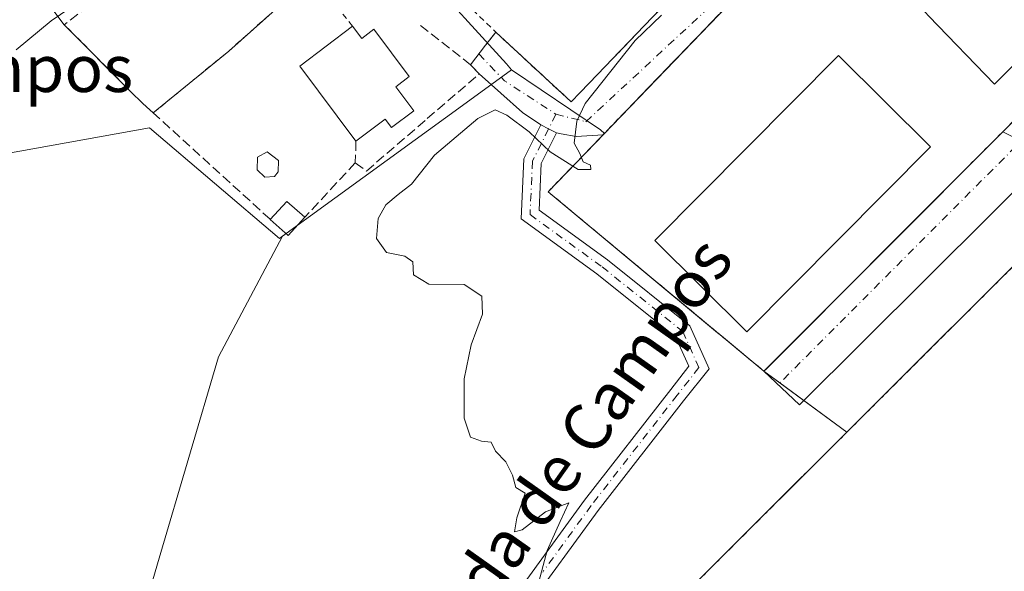
# Model space of a CAD drawing. Units: metres. Extents: x 605247 to 608739, y 4648254 to 4650619.
# Drawn here: x 608401 to 608569, y 4649823 to 4649916 of the extents above; entities that cross this region are included whole.
import ezdxf
from ezdxf.enums import TextEntityAlignment as Align

# ---------------------------------------------------------------- set-up
doc = ezdxf.new("R2010")
doc.units = ezdxf.units.M
doc.header["$MEASUREMENT"] = 0
for name, pattern in [('DGN Style 2', [1.6480167562047852, 0.988810053722871, -0.6592067024819142]), ('DGN Style 3', [2.307223458686699, 1.648016756204785, -0.6592067024819142]), ('DGN Style 4', [2.6384748266838614, 1.318413404963828, -0.6592067024819142, 0.001648016756204785, -0.6592067024819142])]:
    doc.linetypes.add(name, pattern=pattern)
for name, color, linetype, lineweight in [('Agrupación de edificios CxS', 7, 'Continuous', 0), ('Alambrada', 7, 'DGN Style 2', 0), ('Camino Cxs', 7, 'Continuous', 0), ('Camino eje', 30, 'DGN Style 4', 13), ('Cultivos herbáceos CxS', 92, 'Continuous', 0), ('Cultivos leñosos CxS', 92, 'Continuous', 0), ('Curva de nivel normal', 30, 'Continuous', 0), ('Edificación Cxs', 1, 'Continuous', 13), ('Edificación ligera Cxs', 1, 'Continuous', 0), ('Instalación deportiva CxS', 7, 'Continuous', 0), ('Instalación educativa CxS', 9, 'Continuous', 0), ('Muro lineal', 1, 'DGN Style 3', 13), ('Núcleo urbano CxS', 7, 'Continuous', 0), ('Piscina CxS', 4, 'Continuous', 0), ('Pista deportiva Cxs', 7, 'Continuous', 0), ('Texto cartográfico', 7, 'Continuous', 0), ('Valla', 7, 'DGN Style 2', 0), ('Vía urbana Cxs', 4, 'Continuous', 0), ('Vía urbana eje', 4, 'DGN Style 4', 0)]:
    doc.layers.add(name, color=color, linetype=linetype, lineweight=lineweight)
doc.styles.add('Style-Arial', font='txt')

# ---------------------------------------------------------------- blocks, each defined once
blk = doc.blocks.new('*U24')
at = {"layer": 'Vía urbana Cxs', "color": 4, "linetype": 'Continuous', "lineweight": 0}
for points in [[(608577.5000999998, 4649894.1601, 363.5402999999933), (608533.9460000005, 4649850.8682, 364.3148999999976), (608527.9101, 4649856.610099999, 364.2896999999939), (608636.6001000004, 4649965.540100001, 362.8911999999983)], [(608608.8601000002, 4649995.840100001, 363.5720000000001), (608557.1701999997, 4649954.780099999, 364.1831999999995), (608529.3901000004, 4649926.870100001, 364.1800999999978), (608500.4939000001, 4649896.893800001, 364.7057999999961), (608495.8941000003, 4649896.5724, 364.9291999999987), (608493.3543999996, 4649897.064300001, 365.0237000000052), (608492.5551000005, 4649897.2191, 365.053899999999), (608491.2134999996, 4649897.889900001, 365.2522000000026), (608489.8718999998, 4649898.560699999, 365.4388000000035), (608486.7659, 4649900.699999999, 365.5138000000007), (608479.3901000004, 4649907.2601, 367.9842000000062), (608477.9200999998, 4649908.780099999, 368.2115999999951), (608480.4600999998, 4649912.170100001, 368.8978000000061), (608482.2100999998, 4649914.350099999, 368.9389999999985), (608495.0701000001, 4649902.470100001, 367.8815000000032), (608498.1300999997, 4649905.670100001, 368.0947000000015), (608538.5801999997, 4649947.885399999, 368.6092000000062), (608546.7100999998, 4649956.370100001, 372.3683000000019), (608559.3043999998, 4649967.6132, 368.8108000000066), (608561.8101000005, 4649969.850099999, 366.9851999999955), (608574.9600999998, 4649981.600099999, 367.4376000000047)]]:
    blk.add_polyline3d(points, dxfattribs=at)

msp = doc.modelspace()

# ---------------------------------------------------------------- linework, layer by layer
at = {"layer": 'Agrupación de edificios CxS', "color": 7, "linetype": 'Continuous', "lineweight": 0, "extrusion": (0.4620501255206328, -0.5616482810729957, 0.6863387573743136), "elevation": -2330233.236312353, "flags": 128}
msp.add_lwpolyline([(3424027.118791951, 2199558.052541432), (3424008.075209661, 2199556.93674316), (3423991.460520743, 2199557.003704806)], dxfattribs=at)
at = {"layer": 'Agrupación de edificios CxS', "color": 7, "linetype": 'Continuous', "lineweight": 0, "extrusion": (0.1946692927699706, -0.258216510202582, 0.9462706274165121), "elevation": -1081895.935269906, "flags": 128}
msp.add_lwpolyline([(3285023.156093769, 3167017.61446378), (3285023.156093769, 3167025.250780717)], dxfattribs=at)
at = {"layer": 'Agrupación de edificios CxS', "color": 7, "linetype": 'Continuous', "lineweight": 0, "extrusion": (0.07321734427419238, -0.0735416017868954, 0.9946008512484052), "elevation": -297047.7076319432, "flags": 128}
msp.add_lwpolyline([(3711873.569157971, 2850533.645465354), (3711873.569157971, 2850549.734196323)], dxfattribs=at)
at = {"layer": 'Agrupación de edificios CxS', "color": 7, "linetype": 'Continuous', "lineweight": 0, "extrusion": (0.006788183962547361, -0.006689804481402741, 0.9999545825058713), "elevation": -26608.10182537957, "flags": 128}
msp.add_lwpolyline([(608405.5080953627, 4649828.286273226), (608403.4379550205, 4649830.326318876)], dxfattribs=at)
at = {"layer": 'Agrupación de edificios CxS', "color": 7, "linetype": 'Continuous', "lineweight": 0, "extrusion": (-0.02018898823128859, 0.01817008940152789, 0.9996310582436589), "elevation": 72574.34925057889, "flags": 128}
msp.add_lwpolyline([(-3863257.996249406, -2657390.84218458), (-3863257.996249406, -2657393.264730686)], dxfattribs=at)
at = {"layer": 'Agrupación de edificios CxS', "color": 7, "linetype": 'Continuous', "lineweight": 0}
msp.add_polyline3d([(608450.9101, 4649923.8301, 369.5997000000062), (608436.6901000004, 4649911.140100001, 368.7881999999955), (608423.8300999999, 4649900.620100001, 368.8368999999948), (608422.0301000001, 4649902.2401, 368.7710999999982), (608419.9600999998, 4649904.280099999, 368.7988000000041), (608408.6700999998, 4649915.620100001, 370.468399999998), (608404.3201000001, 4649921.390100001, 372.9377999999998)], dxfattribs=at)
at = {"layer": 'Alambrada', "color": 7, "linetype": 'DGN Style 2', "lineweight": 0}
msp.add_polyline3d([(608608.8601000002, 4649995.840100001, 363.5720000000001), (608557.1700999998, 4649954.780099999, 364.1833000000042), (608529.3901000004, 4649926.870100001, 364.1800999999978), (608491.1300999997, 4649887.1801, 364.7348000000056), (608527.9101, 4649856.610099999, 364.2896999999939), (608636.6001000004, 4649965.540100001, 362.8911999999983), (608634.2100999998, 4649967.9301, 363.1929999999993), (608635.5201000003, 4649969.2401, 363.0823999999994), (608634.9901000002, 4649969.770099999, 363.1352999999945), (608608.8601000002, 4649995.840100001, 363.5720000000001)], dxfattribs=at)
at = {"layer": 'Camino Cxs', "color": 7, "linetype": 'Continuous', "lineweight": 0, "extrusion": (-0.4472135792984093, -0.8944271991006794, 1.385201065422056e-07), "elevation": -4431120.679277789, "flags": 128}
msp.add_lwpolyline([(-1535247.886900535, 366.0525993086019), (-1535246.386946137, 365.865999308601), (-1535244.886991736, 365.6676993085974)], dxfattribs=at)
at = {"layer": 'Camino Cxs', "color": 7, "linetype": 'Continuous', "lineweight": 0}
for points in [[(608480.6535, 4649811.794299999, 365.4505000000063), (608497.3300999999, 4649834.620100001, 364.9290000000037), (608512.0598999998, 4649853.5185, 364.7200000000012), (608515.0859000003, 4649857.462900001, 364.6205999999947), (608512.8531, 4649862.443499999, 364.6771000000008), (608499.4062999999, 4649873.2009, 364.7351999999955), (608486.5025000004, 4649882.545100001, 364.7519000000029), (608486.9782999996, 4649892.7733, 364.8261999999959), (608489.8718999998, 4649898.560699999, 365.4388000000035), (608491.2134999996, 4649897.889900001, 365.2522000000026), (608492.5551000005, 4649897.2191, 365.053899999999), (608489.9455000004, 4649891.999700001, 364.8076000000001), (608489.5745000001, 4649884.024499999, 364.7347000000009), (608501.2241000002, 4649875.588500001, 364.8953000000038), (608515.2938999999, 4649864.332900001, 365.179999999993), (608518.5647, 4649857.036499999, 364.4924000000028), (608514.1845000006, 4649851.545499999, 364.6202000000048), (608499.6401000004, 4649832.880100001, 364.8470999999991), (608483.0701000001, 4649810.190099999, 365.3119000000006)], [(608480.6535, 4649811.794299999, 365.4505000000063), (608497.3300999999, 4649834.620100001, 364.9290000000037), (608512.0598999998, 4649853.5185, 364.7200000000012), (608515.0859000003, 4649857.462900001, 364.6205999999947), (608512.8531, 4649862.443499999, 364.6771000000008), (608499.4062999999, 4649873.2009, 364.7351999999955), (608486.5025000004, 4649882.545100001, 364.7519000000029), (608486.9782999996, 4649892.7733, 364.8261999999959), (608489.8718999998, 4649898.560699999, 365.4388000000035)], [(608492.5551000005, 4649897.2191, 365.053899999999), (608489.9455000004, 4649891.999700001, 364.8076000000001), (608489.5745000001, 4649884.024499999, 364.7347000000009), (608501.2241000002, 4649875.588500001, 364.8953000000038), (608515.2938999999, 4649864.332900001, 365.179999999993), (608518.5647, 4649857.036499999, 364.4924000000028), (608514.1845000006, 4649851.545499999, 364.6202000000048), (608499.6401000004, 4649832.880100001, 364.8470999999991), (608483.0701000001, 4649810.190099999, 365.3119000000006)]]:
    msp.add_polyline3d(points, dxfattribs=at)
at = {"layer": 'Camino eje', "color": 30, "linetype": 'DGN Style 4', "lineweight": 13}
msp.add_polyline3d([(608492.4603000004, 4649900.383300001, 366.7149999999965), (608491.2134999996, 4649897.889900001, 365.2522000000026), (608488.4619000005, 4649892.386499999, 364.8163999999961), (608488.0384999998, 4649883.2849, 364.7394000000059), (608500.3152999999, 4649874.3947, 364.797900000005), (608514.0734999999, 4649863.3881, 364.8129999999946), (608516.8252999998, 4649857.249700001, 364.5338000000047), (608513.1227000002, 4649852.531500001, 364.6766000000061), (608498.4851000002, 4649833.7501, 364.8788000000059), (608490.2001, 4649822.405099999, 365.0715999999957)], dxfattribs=at)
at = {"layer": 'Cultivos herbáceos CxS', "color": 92, "linetype": 'Continuous', "lineweight": 0, "extrusion": (-0.587622161739351, 0.8091354483405963, 0.0001458472979513367), "elevation": 3404846.20730056, "flags": 128}
msp.add_lwpolyline([(-3224735.719808471, -130.3633206566473), (-3224724.581613293, -129.0956206431678), (-3224715.398045272, -128.8265206583089), (-3224687.45350166, -128.2605206342892)], dxfattribs=at)
at = {"layer": 'Cultivos herbáceos CxS', "color": 92, "linetype": 'Continuous', "lineweight": 0, "extrusion": (0.1383873574927991, 0.06751644395032566, 0.9880741212492424), "elevation": 398513.7265770346, "flags": 128}
msp.add_lwpolyline([(3912259.197290798, -2554860.653285283), (3912243.340081383, -2554869.864931323), (3912242.515913919, -2554870.21303075)], dxfattribs=at)
at = {"layer": 'Cultivos herbáceos CxS', "color": 92, "linetype": 'Continuous', "lineweight": 0}
for points in [[(608413.9458999997, 4649787.434900001, 367.8742000000057), (608424.8437999999, 4649824.7917, 368.0200999999943), (608434.9631000003, 4649859.035499999, 367.9698999999964), (608445.8564999999, 4649879.610099999, 368.327099999995), (608468.4672999998, 4649896.031099999, 367.7611000000034), (608475.8981, 4649901.4275, 367.4919999999984), (608484.9102999996, 4649907.9727, 366.2243000000017), (608500.0434999998, 4649897.712099999, 364.8059000000067), (608500.7139999997, 4649897.122199999, 364.7522999999928), (608491.1299999999, 4649887.180000001, 364.7513000000035), (608520.0138999998, 4649863.173000001, 364.3123000000051), (608520.6900000004, 4649862.611099999, 364.3190999999933), (608527.9101, 4649856.610099999, 364.1970000000001), (608542.0614, 4649846.243600001, 364.5510000000068), (608496.1900000004, 4649800.51, 364.851999999999)], [(608500.7139999997, 4649897.122199999, 364.7522999999928), (608491.1299999999, 4649887.180000001, 364.7513000000035), (608520.0138999998, 4649863.173000001, 364.3123000000051), (608520.6900000004, 4649862.611099999, 364.3190999999933), (608527.9101, 4649856.610099999, 364.1970000000001)], [(608445.8564999999, 4649879.610099999, 368.327099999995), (608434.9631000003, 4649859.035499999, 367.9698999999964), (608424.8437999999, 4649824.7917, 368.0200999999943), (608413.9458999997, 4649787.434900001, 367.8742000000057)], [(608527.9101, 4649856.610099999, 364.1970000000001), (608542.0614, 4649846.243600001, 364.5510000000068), (608496.1900000004, 4649800.51, 364.851999999999), (608541.4700999996, 4649754.67, 364.6223000000027), (608529.8794999998, 4649744.019900001, 365.1803000000073), (608530.2901999997, 4649743.783, 365.1745999999985), (608536.5999999996, 4649740.1428, 365.0032999999967), (608540.8861999996, 4649737.6699, 364.7407999999996), (608550.4112, 4649721.1599, 364.9349999999977), (608553.7978999997, 4649721.1599, 364.6852000000072), (608560.1479000002, 4649716.2915, 364.7633999999962), (608569.2495999997, 4649711.6348, 364.7517999999982), (608588.7230000002, 4649716.5032, 364.5120000000024), (608594.6497, 4649716.7148, 364.3932000000059), (608605.0999999996, 4649713.680000001, 364.170299999998), (608629.7863999996, 4649714.598200001, 363.4470000000001), (608630.9199999999, 4649718.460000001, 363.2834000000003), (608633.4001000002, 4649718.3772, 363.110400000005), (608640.8099999996, 4649718.130000001, 362.8546000000061), (608694.9001000002, 4649700.680000001, 362.3562999999995), (608709.4400000004, 4649720.390000001, 362.1827000000048), (608711.4600999998, 4649723.529999999, 362.2130999999936), (608711.4696000004, 4649723.544500001, 362.2130999999936)]]:
    msp.add_polyline3d(points, dxfattribs=at)
at = {"layer": 'Cultivos leñosos CxS', "color": 92, "linetype": 'Continuous', "lineweight": 0, "extrusion": (0.7399262967055723, 0.6725191435281292, 0.01506907534552227), "elevation": 3577391.632225895, "flags": 128}
msp.add_lwpolyline([(3031739.033932242, -53546.2628548401), (3031716.994590647, -53547.73692221302), (3031715.67157795, -53547.83983389812)], dxfattribs=at)
at = {"layer": 'Cultivos leñosos CxS', "color": 92, "linetype": 'Continuous', "lineweight": 0, "extrusion": (0.1383873574927991, 0.06751644395032566, 0.9880741212492424), "elevation": 398513.7265770346, "flags": 128}
msp.add_lwpolyline([(3912259.197290798, -2554860.653285283), (3912243.340081383, -2554869.864931323), (3912242.515913919, -2554870.21303075)], dxfattribs=at)
at = {"layer": 'Cultivos leñosos CxS', "color": 92, "linetype": 'Continuous', "lineweight": 0}
msp.add_polyline3d([(608552.6982000005, 4649950.2873, 363.8369999999995), (608529.3899999997, 4649926.869999999, 364.0868000000046), (608508.3102000002, 4649905.0023, 364.553899999999), (608500.7139999997, 4649897.122199999, 364.7522999999928), (608500.0434999998, 4649897.712099999, 364.8059000000067), (608484.9102999996, 4649907.9727, 366.2243000000017), (608484.0192999998, 4649908.9507, 366.3271999999997), (608469.1793000001, 4649925.245100001, 367.8010999999969), (608475.9587000003, 4649945.6721, 365.875), (608483.9707000004, 4649964.993100001, 366.107799999998), (608493.3957000002, 4649983.8387, 366.0320000000065), (608500.9369000001, 4649992.793099999, 366.082899999994), (608546.1202999996, 4649956.598099999, 364.8071999999956)], close=True, dxfattribs=at)
for points in [[(608552.6982000005, 4649950.2873, 363.8369999999995), (608529.3899999997, 4649926.869999999, 364.0868000000046), (608508.3102000002, 4649905.0023, 364.553899999999), (608500.7139999997, 4649897.122199999, 364.7522999999928)], [(608211.7707000002, 4649775.5865, 374.4505000000063), (608262.0499, 4649824.0361, 372.4833999999973), (608274.1047, 4649825.375299999, 373.1852000000072), (608270.0877, 4649845.4671, 372.2063000000053), (608346.3104999998, 4649887.250299999, 370.8119000000006), (608368.0491000004, 4649888.179099999, 369.3717000000034), (608388.9605, 4649891.9331, 369.104800000001), (608403.3125, 4649894.509500001, 369.061400000006), (608423.1788999997, 4649898.0759, 368.5421999999962), (608445.3277000004, 4649879.226100001, 368.3191999999981), (608445.8564999999, 4649879.610099999, 368.327099999995), (608434.9631000003, 4649859.035499999, 367.9698999999964), (608424.8437999999, 4649824.7917, 368.0200999999943), (608413.9458999997, 4649787.434900001, 367.8742000000057)], [(608445.8564999999, 4649879.610099999, 368.327099999995), (608445.3277000004, 4649879.226100001, 368.3191999999981), (608423.1788999997, 4649898.0759, 368.5421999999962), (608403.3125, 4649894.509500001, 369.061400000006), (608388.9605, 4649891.9331, 369.104800000001), (608368.0491000004, 4649888.179099999, 369.3717000000034), (608346.3104999998, 4649887.250299999, 370.8119000000006)], [(608445.8564999999, 4649879.610099999, 368.327099999995), (608434.9631000003, 4649859.035499999, 367.9698999999964), (608424.8437999999, 4649824.7917, 368.0200999999943), (608413.9458999997, 4649787.434900001, 367.8742000000057)]]:
    msp.add_polyline3d(points, dxfattribs=at)
at = {"layer": 'Curva de nivel normal', "color": 30, "linetype": 'Continuous', "lineweight": 0, "flags": 128}
for points, elevation in [([(608472.6600000003, 4650007.1801), (608465.54, 4649990.020099999), (608461.29, 4649981.7601), (608457.3200000003, 4649976.100099999), (608457.0599999996, 4649973.020099999), (608456.7699999996, 4649970.620100001), (608454.9600000001, 4649966.620100001), (608452.7100000001, 4649961.140100001), (608448.9600000001, 4649955.470100001), (608439.6200000001, 4649945.5101), (608423.8200000003, 4649930.040100001), (608417.8300000001, 4649924.860099999), (608414.4000000004, 4649921.7601), (608406.4299999997, 4649916.3101), (608400.4600000001, 4649911.350099999)], 370), ([(608510.4400000004, 4649917.2401), (608505.9800000006, 4649912.950099999), (608497.4600000001, 4649902.200099999), (608496.0099999999, 4649899.190099999), (608495.5700000003, 4649895.460100001), (608496.5300000003, 4649893.710100001), (608497.0800000001, 4649892.2601), (608498.3499999996, 4649891.700099999), (608498.4199999999, 4649890.970100001), (608496.2699999996, 4649890.960100001), (608491.4800000006, 4649894.0001), (608487.8700000001, 4649897.380100001), (608484.0700000003, 4649900.2501), (608482.0800000001, 4649901.120100001), (608479.1600000003, 4649899.670100001), (608471.7599999999, 4649893.4101), (608467.8600000005, 4649888.450099999), (608465.54, 4649886.7401), (608463.4800000006, 4649884.950099999), (608462.1600000003, 4649882.620100001), (608461.8499999996, 4649879.190099999), (608463.5800000001, 4649876.8101), (608466.7000000002, 4649876.210100001), (608468.0700000003, 4649875.2501), (608468.2000000002, 4649873.050100001), (608470.7699999996, 4649871.460100001), (608476.8399999999, 4649871.4001), (608479.7999999998, 4649869.390100001), (608479.9400000004, 4649866.350099999), (608478.0199999996, 4649861.090100001), (608476.7999999998, 4649855.3101), (608476.7999999998, 4649848.640100001), (608477.9100000003, 4649845.350099999), (608479.7699999996, 4649844.670100001), (608481.4400000004, 4649844.550100001), (608482.1699999999, 4649843.0101), (608483.9400000004, 4649841.200099999), (608485.0300000003, 4649838.890100001), (608485.6100000005, 4649836.800100001), (608487.2100000001, 4649835.8301), (608485.7800000003, 4649831.620100001), (608485.4000000004, 4649829.280099999), (608486.7199999997, 4649829.610099999), (608490.6799999997, 4649832.6801), (608494.6799999997, 4649834.220100001), (608493.1799999997, 4649831.020099999), (608490.9400000004, 4649826.0701), (608489.0800000001, 4649819.040100001)], 365)]:
    msp.add_lwpolyline(points, dxfattribs=dict(at, elevation=elevation))
at = {"layer": 'Edificación Cxs', "color": 1, "linetype": 'Continuous', "lineweight": 13, "flags": 128}
for points, elevation in [([(608607.9401000004, 4649939.850099999), (608601.9700999996, 4649933.8201), (608598.5701000001, 4649937.190099999), (608567.2001, 4649905.4801), (608556.0339000003, 4649917.115800001), (608554.1201, 4649919.110099999), (608600.9600999998, 4649966.460100001), (608593.0701000001, 4649974.270099999), (608609.5500999996, 4649990.9301), (608631.5500999996, 4649969.170100001), (608605.2200999996, 4649942.540100001)], 371.9036000000052), ([(608457.7801000001, 4649915.4001), (608459.3501000004, 4649913.300100001), (608461.4301000005, 4649914.850099999), (608467.4600999998, 4649906.800100001), (608465.1601, 4649905.0701), (608468.2200999996, 4649900.9901), (608464.4200999998, 4649898.1501), (608463.3800999997, 4649899.540100001), (608458.3800999997, 4649895.800100001), (608448.8101000005, 4649908.5701)], 371.7336000000068)]:
    msp.add_lwpolyline(points, close=True, dxfattribs=dict(at, elevation=elevation))
at = {"layer": 'Edificación Cxs', "color": 1, "linetype": 'Continuous', "lineweight": 13, "extrusion": (-0.04036508715474466, 0.01787833350418342, 0.99902503718881), "elevation": 58942.75571975559, "flags": 128}
msp.add_lwpolyline([(-4497945.082770647, -1325431.429317423), (-4497952.883186727, -1325445.364516739), (-4497962.760647108, -1325439.923627799)], dxfattribs=at)
at = {"layer": 'Edificación Cxs', "color": 1, "linetype": 'Continuous', "lineweight": 13}
for points in [[(608556.0339000003, 4649917.115800001, 369.9997000000003), (608554.1201, 4649919.110099999, 366.625), (608600.9600999998, 4649966.460100001, 368.2583000000013), (608593.0701000001, 4649974.270099999, 366.6416999999929), (608609.5500999996, 4649990.9301, 365.7595000000001), (608631.5500999996, 4649969.170100001, 363.8758999999991), (608605.2200999996, 4649942.540100001, 367.8119000000006), (608607.9401000004, 4649939.850099999, 364.2636999999959), (608601.9700999996, 4649933.8201, 365.2051999999967), (608598.5701000001, 4649937.190099999, 371.9036000000052), (608567.2001, 4649905.4801, 369.1481000000058), (608556.0339000003, 4649917.115800001, 369.9997000000003)], [(608457.7801000001, 4649915.4001, 370.8303000000014), (608459.3501000004, 4649913.300100001, 371.7336000000068), (608461.4301000005, 4649914.850099999, 370.0244999999995), (608467.4600999998, 4649906.800100001, 369.6297999999952), (608465.1601, 4649905.0701, 371.1171999999933), (608468.2200999996, 4649900.9901, 369.3947000000044), (608464.4200999998, 4649898.1501, 369.9781999999978), (608463.3800999997, 4649899.540100001, 370.940499999997), (608458.3800999997, 4649895.800100001, 371.2053000000014)], [(608556.2901, 4649894.8201, 366.1760999999969), (608524.9801000003, 4649863.3201, 366.6578000000009), (608509.3101000005, 4649878.890100001, 366.9847000000009), (608540.6201, 4649910.4001, 366.2118999999948), (608556.2901, 4649894.8201, 366.1760999999969)]]:
    msp.add_polyline3d(points, dxfattribs=at)
msp.add_3dface([(608556.2901, 4649894.8201, 366.9847000000009), (608524.9801000003, 4649863.3201, 366.9847000000009), (608509.3101000005, 4649878.890100001, 366.9847000000009), (608540.6201, 4649910.4001, 366.9847000000009)], dxfattribs=at)
at = {"layer": 'Edificación ligera Cxs', "color": 1, "linetype": 'Continuous', "lineweight": 0, "extrusion": (-0.1076834824031096, 0.1750001762455937, 0.9786619467065992), "elevation": 748573.491252642, "flags": 128}
msp.add_lwpolyline([(-2955042.794858561, -3563561.537837368), (-2955046.786473925, -3563562.6873578), (-2955048.020213741, -3563558.672309723)], dxfattribs=at)
at = {"layer": 'Edificación ligera Cxs', "color": 1, "linetype": 'Continuous', "lineweight": 0, "extrusion": (-0.09350785387137033, -0.08690362504452019, 0.9918185525682064), "elevation": -460618.4587726232, "flags": 128}
msp.add_lwpolyline([(-2991831.179726511, 3581675.349891915), (-2991830.854930298, 3581671.081376549), (-2991834.953486647, 3581670.737482579)], dxfattribs=at)
at = {"layer": 'Edificación ligera Cxs', "color": 1, "linetype": 'Continuous', "lineweight": 0}
msp.add_3dface([(608449.6801000005, 4649882.8301, 371.0749000000069), (608446.8000999996, 4649879.710100001, 371.0749000000069), (608443.7600999996, 4649882.4801, 371.0749000000069), (608446.5701000001, 4649885.530099999, 371.0749000000069)], dxfattribs=at)
at = {"layer": 'Instalación deportiva CxS', "color": 7, "linetype": 'Continuous', "lineweight": 0, "extrusion": (0.008224034432001327, 0.008242200207116732, 0.999932213399192), "elevation": 43693.86860636505, "flags": 128}
msp.add_lwpolyline([(608504.3335068803, 4649654.41366537), (608548.2066710546, 4649698.380758824)], dxfattribs=at)
at = {"layer": 'Instalación deportiva CxS', "color": 7, "linetype": 'Continuous', "lineweight": 0, "extrusion": (-0.001150410255566096, 0.000842735992010243, 0.9999989831756289), "elevation": 3582.834104022113, "flags": 128}
msp.add_lwpolyline([(608530.6418098306, 4649853.252789118), (608527.9265061051, 4649855.241889825)], dxfattribs=at)
at = {"layer": 'Instalación deportiva CxS', "color": 7, "linetype": 'Continuous', "lineweight": 0, "extrusion": (0.001146931736107405, -0.0008401886290491152, 0.9999989893148195), "elevation": -2844.517760818185, "flags": 128}
msp.add_lwpolyline([(608533.8926375476, 4649850.879573046), (608529.8073319773, 4649853.872274102)], dxfattribs=at)
at = {"layer": 'Instalación deportiva CxS', "color": 7, "linetype": 'Continuous', "lineweight": 0, "extrusion": (-0.03092838610425483, 0.02265635662577699, 0.9992647919532799), "elevation": 86891.71973038974, "flags": 128}
msp.add_lwpolyline([(-4110690.575060061, -2255230.91671978), (-4110690.575060061, -2255240.035382223)], dxfattribs=at)
at = {"layer": 'Instalación deportiva CxS', "color": 7, "linetype": 'Continuous', "lineweight": 0, "extrusion": (0.001801907783078031, 0.002318723340501838, 0.9999956883159106), "elevation": 12242.87901934801, "flags": 128}
msp.add_lwpolyline([(608539.8247374973, 4649738.781876432), (608494.5448555149, 4649784.62199966), (608540.4164210658, 4649830.355622604)], dxfattribs=at)
msp.add_lwpolyline([(608539.8247374973, 4649738.781876432), (608494.5448555149, 4649784.62199966), (608540.4164210658, 4649830.355622604)], dxfattribs=at)
at = {"layer": 'Instalación deportiva CxS', "color": 7, "linetype": 'Continuous', "lineweight": 0}
msp.add_polyline3d([(608496.1901000004, 4649800.5101, 364.8255999999965), (608542.0614, 4649846.243600001, 364.6368999999977), (608527.9101, 4649856.610099999, 364.2896999999939), (608571.7788000006, 4649900.5757, 363.5665000000009), (608577.5000999998, 4649894.1601, 363.5402999999933), (608638.8201000001, 4649831.620100001, 365.4348999999929), (608641.7901, 4649834.600099999, 364.7716999999975), (608647.2100999998, 4649840.0801, 364.7609999999986), (608665.7801000001, 4649858.8201, 366.1668000000063), (608668.4600999998, 4649861.520099999, 366.3035999999993), (608672.9401000004, 4649856.960100001, 363.1346999999951), (608704.2500999998, 4649888.3201, 362.5457000000025), (608700.3601000002, 4649892.2301, 363.8193000000028), (608708.7631000001, 4649900.796900001, 361.8543999999966), (608711.4697000004, 4649723.544700001, 362.7569999999978)], dxfattribs=at)
at = {"layer": 'Instalación educativa CxS', "color": 9, "linetype": 'Continuous', "lineweight": 0, "extrusion": (0.008224034432001327, 0.008242200207116732, 0.999932213399192), "elevation": 43693.86860636505, "flags": 128}
msp.add_lwpolyline([(608504.3335068803, 4649654.41366537), (608548.2066710546, 4649698.380758824)], dxfattribs=at)
at = {"layer": 'Instalación educativa CxS', "color": 9, "linetype": 'Continuous', "lineweight": 0, "extrusion": (0.00809587346462922, -0.004818908043241202, 0.9999556164941099), "elevation": -17116.39292691835, "flags": 128}
msp.add_lwpolyline([(608505.0176092655, 4649828.116952909), (608468.2352111368, 4649858.687307862), (608477.5989390415, 4649868.401120649)], dxfattribs=at)
at = {"layer": 'Instalación educativa CxS', "color": 9, "linetype": 'Continuous', "lineweight": 0}
msp.add_polyline3d([(608634.9901000002, 4649969.770099999, 363.1352999999945), (608635.5201000003, 4649969.2401, 363.0823999999994), (608634.2100999998, 4649967.9301, 363.1929999999993), (608636.6001000004, 4649965.540100001, 362.8911999999983), (608626.3200000003, 4649955.237299999, 363.042300000001), (608571.7788000006, 4649900.5757, 363.5665000000009), (608527.9101, 4649856.610099999, 364.2896999999939), (608491.1300999997, 4649887.1801, 364.7348000000056), (608529.3901000004, 4649926.870100001, 364.1800999999978), (608557.1700999998, 4649954.780099999, 364.1833000000042), (608603.7292, 4649991.7643, 364.0807000000059), (608608.8601000002, 4649995.840100001, 363.5720000000001)], close=True, dxfattribs=at)
msp.add_polyline3d([(608500.4939000001, 4649896.893800001, 364.7057999999961), (608529.3901000004, 4649926.870100001, 364.1800999999978), (608557.1700999998, 4649954.780099999, 364.1833000000042), (608603.7292, 4649991.7643, 364.0807000000059), (608608.8601000002, 4649995.840100001, 363.5720000000001)], dxfattribs=at)
at = {"layer": 'Muro lineal', "color": 1, "linetype": 'DGN Style 3', "lineweight": 13, "extrusion": (-0.009224963983042152, -0.0114916694148536, 0.9998914148914229), "elevation": -58679.60605250879, "flags": 128}
msp.add_lwpolyline([(608459.7188971549, 4649547.039626891), (608457.9685915351, 4649544.859482934)], dxfattribs=at)
at = {"layer": 'Muro lineal', "color": 1, "linetype": 'DGN Style 3', "lineweight": 13, "extrusion": (0.6568018493846056, 0.7363747955510603, 0.162368380918503), "elevation": 3823743.402728507, "flags": 128}
msp.add_lwpolyline([(2641084.375693331, -628830.7051575283), (2641081.954065208, -628830.6384726338), (2641055.006136653, -628828.9670937889)], dxfattribs=at)
at = {"layer": 'Muro lineal', "color": 1, "linetype": 'DGN Style 3', "lineweight": 13, "extrusion": (-0.003432333434641299, -0.1058302808609781, 0.9943782835219602), "elevation": -493819.0920514222, "flags": 128}
msp.add_lwpolyline([(457410.4454280377, 4640977.383982144), (457410.4454280378, 4640973.661107765)], dxfattribs=at)
at = {"layer": 'Muro lineal', "color": 1, "linetype": 'DGN Style 3', "lineweight": 13, "extrusion": (0.729185920287644, -0.6711014670835665, 0.1338309177004569), "elevation": -2676820.587819953, "flags": 128}
msp.add_lwpolyline([(3833458.179689389, 361867.4613072234), (3833451.118863049, 361867.8518202077), (3833445.548457033, 361867.7275018624)], dxfattribs=at)
at = {"layer": 'Muro lineal', "color": 1, "linetype": 'DGN Style 3', "lineweight": 13}
for points in [[(608424.5000999998, 4649928.5001, 372.1435999999958), (608420.1601, 4649924.420100001, 370.5071000000025), (608408.6700999998, 4649915.620100001, 370.468399999998), (608419.9600999998, 4649904.280099999, 368.7988000000041)], [(608458.2600999996, 4649892.100099999, 370.8111000000063), (608460.1501000002, 4649890.710100001, 369.5547999999981), (608470.5301000001, 4649899.640100001, 368.7978000000003), (608479.3901000004, 4649907.2601, 367.9842000000062), (608477.9200999998, 4649908.780099999, 368.2115999999951), (608468.9600999998, 4649915.850099999, 368.2856999999931)]]:
    msp.add_polyline3d(points, dxfattribs=at)
at = {"layer": 'Núcleo urbano CxS', "color": 7, "linetype": 'Continuous', "lineweight": 0, "extrusion": (0.7399262967055723, 0.6725191435281292, 0.01506907534552227), "elevation": 3577391.632225895, "flags": 128}
msp.add_lwpolyline([(3031739.033932242, -53546.2628548401), (3031716.994590647, -53547.73692221302), (3031715.67157795, -53547.83983389812)], dxfattribs=at)
at = {"layer": 'Núcleo urbano CxS', "color": 7, "linetype": 'Continuous', "lineweight": 0, "extrusion": (-0.587622161739351, 0.8091354483405963, 0.0001458472979513367), "elevation": 3404846.20730056, "flags": 128}
msp.add_lwpolyline([(-3224735.719808471, -130.3633206566473), (-3224724.581613293, -129.0956206431678), (-3224715.398045272, -128.8265206583089), (-3224687.45350166, -128.2605206342892)], dxfattribs=at)
at = {"layer": 'Núcleo urbano CxS', "color": 7, "linetype": 'Continuous', "lineweight": 0}
for points in [[(608496.1900000004, 4649800.51, 364.851999999999), (608542.0614, 4649846.243600001, 364.5510000000068), (608527.9101, 4649856.610099999, 364.1970000000001), (608528.2845000001, 4649856.985300001, 364.1692999999942), (608568.6114999996, 4649897.4014, 363.263300000006), (608575.9424999999, 4649893.686699999, 363.3068000000058), (608639.1344999997, 4649957.380700001, 362.6987999999984), (608684.1282000003, 4650007.647299999, 362.4440000000032), (608685.3356, 4650006.356699999, 362.4392999999982), (608685.9501, 4650005.700099999, 362.4360000000015), (608694.7476000005, 4649997.080600001, 362.2777999999962), (608695.7821000004, 4649996.067, 362.2329000000027), (608707.2001, 4649984.880100001, 361.8594000000012), (608707.4833000004, 4649984.6041, 361.8521000000038), (608711.4697000004, 4649723.544700001, 362.2130999999936)], [(608684.1282000003, 4650007.647299999, 362.4440000000032), (608639.1344999997, 4649957.380700001, 362.6987999999984), (608575.9424999999, 4649893.686699999, 363.3068000000058), (608568.6114999996, 4649897.4014, 363.263300000006), (608528.2845000001, 4649856.985300001, 364.1692999999942), (608527.9101, 4649856.610099999, 364.1970000000001)], [(608684.1282000003, 4650007.647299999, 362.4440000000032), (608639.1344999997, 4649957.380700001, 362.6987999999984), (608575.9424999999, 4649893.686699999, 363.3068000000058), (608568.6114999996, 4649897.4014, 363.263300000006), (608528.2845000001, 4649856.985300001, 364.1692999999942), (608527.9101, 4649856.610099999, 364.1970000000001)], [(608575.9424999999, 4649893.686699999, 363.3068000000058), (608568.6114999996, 4649897.4014, 363.263300000006), (608528.2845000001, 4649856.985300001, 364.1692999999942), (608527.9101, 4649856.610099999, 364.1970000000001), (608520.6900000004, 4649862.611099999, 364.3190999999933), (608520.0138999998, 4649863.173000001, 364.3123000000051), (608491.1299999999, 4649887.180000001, 364.7513000000035), (608500.7139999997, 4649897.122199999, 364.7522999999928), (608508.3102000002, 4649905.0023, 364.553899999999), (608529.3899999997, 4649926.869999999, 364.0868000000046), (608552.6982000005, 4649950.2873, 363.8369999999995), (608557.1700999998, 4649954.780099999, 363.774900000004), (608567.9046, 4649963.307, 363.6468000000023), (608603.7292, 4649991.7643, 363.2771999999969)], [(608393.9748999998, 4649956.915100001, 373.6777000000002), (608405.7494999999, 4649960.2777, 373.6343999999954), (608407.5881000003, 4649961.248299999, 373.6371000000072), (608422.7109000003, 4649969.2313, 373.4406000000017), (608432.6061000006, 4649978.656500001, 373.1552999999985), (608447.2156999996, 4649974.417300001, 372.5853000000061), (608453.5595000006, 4649976.2291, 371.545499999993), (608453.8142999997, 4649976.301899999, 371.4888999999966), (608462.0503000002, 4649962.301300001, 369.0975999999937), (608458.9937000005, 4649946.613700001, 368.6943000000028), (608460.8777000001, 4649934.358899999, 368.4704000000056), (608464.8073000005, 4649930.0449, 368.1448999999994), (608469.1793000001, 4649925.245100001, 367.8010999999969), (608484.0192999998, 4649908.9507, 366.3271999999997), (608484.9102999996, 4649907.9727, 366.2243000000017), (608475.8981, 4649901.4275, 367.4919999999984), (608468.4672999998, 4649896.031099999, 367.7611000000034), (608445.8564999999, 4649879.610099999, 368.327099999995), (608445.3277000004, 4649879.226100001, 368.3191999999981), (608423.1788999997, 4649898.0759, 368.5421999999962), (608403.3125, 4649894.509500001, 369.061400000006), (608388.9605, 4649891.9331, 369.104800000001)], [(608552.6982000005, 4649950.2873, 363.8369999999995), (608529.3899999997, 4649926.869999999, 364.0868000000046), (608508.3102000002, 4649905.0023, 364.553899999999), (608500.7139999997, 4649897.122199999, 364.7522999999928)], [(608445.8564999999, 4649879.610099999, 368.327099999995), (608445.3277000004, 4649879.226100001, 368.3191999999981), (608423.1788999997, 4649898.0759, 368.5421999999962), (608403.3125, 4649894.509500001, 369.061400000006), (608388.9605, 4649891.9331, 369.104800000001), (608368.0491000004, 4649888.179099999, 369.3717000000034), (608346.3104999998, 4649887.250299999, 370.8119000000006)], [(608500.7139999997, 4649897.122199999, 364.7522999999928), (608491.1299999999, 4649887.180000001, 364.7513000000035), (608520.0138999998, 4649863.173000001, 364.3123000000051), (608520.6900000004, 4649862.611099999, 364.3190999999933), (608527.9101, 4649856.610099999, 364.1970000000001)], [(608527.9101, 4649856.610099999, 364.1970000000001), (608542.0614, 4649846.243600001, 364.5510000000068), (608496.1900000004, 4649800.51, 364.851999999999), (608541.4700999996, 4649754.67, 364.6223000000027), (608529.8794999998, 4649744.019900001, 365.1803000000073), (608530.2901999997, 4649743.783, 365.1745999999985), (608536.5999999996, 4649740.1428, 365.0032999999967), (608540.8861999996, 4649737.6699, 364.7407999999996), (608550.4112, 4649721.1599, 364.9349999999977), (608553.7978999997, 4649721.1599, 364.6852000000072), (608560.1479000002, 4649716.2915, 364.7633999999962), (608569.2495999997, 4649711.6348, 364.7517999999982), (608588.7230000002, 4649716.5032, 364.5120000000024), (608594.6497, 4649716.7148, 364.3932000000059), (608605.0999999996, 4649713.680000001, 364.170299999998), (608629.7863999996, 4649714.598200001, 363.4470000000001), (608630.9199999999, 4649718.460000001, 363.2834000000003), (608633.4001000002, 4649718.3772, 363.110400000005), (608640.8099999996, 4649718.130000001, 362.8546000000061), (608694.9001000002, 4649700.680000001, 362.3562999999995), (608709.4400000004, 4649720.390000001, 362.1827000000048), (608711.4600999998, 4649723.529999999, 362.2130999999936), (608711.4696000004, 4649723.544500001, 362.2130999999936)]]:
    msp.add_polyline3d(points, dxfattribs=at)
at = {"layer": 'Piscina CxS', "color": 4, "linetype": 'Continuous', "lineweight": 0}
msp.add_polyline3d([(608444.5105999997, 4649889.7567, 368.383600000001), (608442.8569, 4649889.690500001, 368.3877999999968), (608441.534, 4649890.914200001, 368.3983000000007), (608441.5670999996, 4649893.096999999, 368.4048000000039), (608443.2207000004, 4649893.99, 368.3889000000054), (608445.1720000004, 4649892.501700001, 368.3840000000055), (608445.1058999998, 4649890.583500001, 368.382700000002)], close=True, dxfattribs=at)
msp.add_polyline3d([(608444.5105999997, 4649889.7567, 368.383600000001), (608442.8569, 4649889.690500001, 368.3877999999968), (608441.534, 4649890.914200001, 368.3983000000007), (608441.5670999996, 4649893.096999999, 368.4048000000039), (608443.2207000004, 4649893.99, 368.3889000000054), (608445.1720000004, 4649892.501700001, 368.3840000000055), (608445.1058999998, 4649890.583500001, 368.382700000002), (608444.5105999997, 4649889.7567, 368.383600000001)], dxfattribs=at)
at = {"layer": 'Pista deportiva Cxs', "color": 7, "linetype": 'Continuous', "lineweight": 0, "extrusion": (-0.003585169179141976, -0.003546718598691588, 0.9999872835937158), "elevation": -18308.24983021365, "flags": 128}
msp.add_lwpolyline([(608616.2586423707, 4649795.541365628), (608538.8671714715, 4649718.980884092)], dxfattribs=at)
at = {"layer": 'Pista deportiva Cxs', "color": 7, "linetype": 'Continuous', "lineweight": 0}
msp.add_polyline3d([(608541.4700999996, 4649754.670100001, 364.8503000000055), (608496.1901000004, 4649800.5101, 364.8255999999965), (608572.7801000001, 4649876.870100001, 364.8708000000042), (608618.8601000002, 4649831.2301, 365.3993000000046)], dxfattribs=at)
msp.add_3dface([(608618.8601000002, 4649831.2301, 365.3993000000046), (608541.4700999996, 4649754.670100001, 365.3993000000046), (608496.1901000004, 4649800.5101, 365.3993000000046), (608572.7801000001, 4649876.870100001, 365.3993000000046)], dxfattribs=at)
at = {"layer": 'Valla', "color": 7, "linetype": 'DGN Style 2', "lineweight": 0}
for points in [[(608468.2801000001, 4649959.550100001, 368.8611999999994), (608465.4600999998, 4649952.720100001, 369.3365000000049), (608464.3300999999, 4649941.780099999, 369.5482999999949), (608465.5500999996, 4649934.5701, 369.4345999999932), (608467.2001, 4649930.850099999, 368.5415999999968), (608472.3201000001, 4649923.890100001, 367.6524999999965), (608482.2100999998, 4649914.350099999, 368.9389999999985), (608495.0701000001, 4649902.470100001, 367.8815000000032), (608498.1300999997, 4649905.670100001, 368.0947000000015), (608546.7100999998, 4649956.370100001, 372.3683000000019), (608561.8101000005, 4649969.850099999, 366.9851999999955), (608574.9600999998, 4649981.600099999, 367.4376000000047)], [(608423.8300999999, 4649900.620100001, 368.8368999999948), (608436.6901000004, 4649911.140100001, 368.7881999999955), (608450.9101, 4649923.8301, 369.5997000000062), (608457.7801000001, 4649915.4001, 370.8303000000014)], [(608541.4700999996, 4649754.670100001, 364.8503000000055), (608618.8601000002, 4649831.2301, 365.3993000000046), (608572.7801000001, 4649876.870100001, 364.8708000000042), (608496.1901000004, 4649800.5101, 364.8255999999965), (608541.4700999996, 4649754.670100001, 364.8503000000055)]]:
    msp.add_polyline3d(points, dxfattribs=at)
at = {"layer": 'Vía urbana Cxs', "color": 4, "linetype": 'Continuous', "lineweight": 0, "extrusion": (-0.009224963983042152, -0.0114916694148536, 0.9998914148914229), "elevation": -58679.60605250879, "flags": 128}
msp.add_lwpolyline([(608457.9685915351, 4649544.859482934), (608459.7188971549, 4649547.039626891)], dxfattribs=at)
at = {"layer": 'Vía urbana Cxs', "color": 4, "linetype": 'Continuous', "lineweight": 0, "extrusion": (-0.09588432916958609, -0.1279716047030892, 0.9871319384000372), "elevation": -653036.3120652249, "flags": 128}
msp.add_lwpolyline([(-2301233.96228633, 4033579.428252812), (-2301233.96228633, 4033583.719472969)], dxfattribs=at)
at = {"layer": 'Vía urbana Cxs', "color": 4, "linetype": 'Continuous', "lineweight": 0, "extrusion": (0.07433221592737353, -0.0768605225566652, 0.9942671581359019), "elevation": -311798.8058342746, "flags": 128}
msp.add_lwpolyline([(3669939.78850192, 2902793.186668717), (3669939.78850192, 2902795.313405834)], dxfattribs=at)
at = {"layer": 'Vía urbana Cxs', "color": 4, "linetype": 'Continuous', "lineweight": 0, "extrusion": (-0.4922780421477702, -0.7312786102968662, 0.4721164298575535), "elevation": -3699745.030634185, "flags": 128}
msp.add_lwpolyline([(-2091879.296744427, 1981853.778334821), (-2091883.06798124, 1981853.863413573), (-2091892.849948142, 1981856.665794227)], dxfattribs=at)
at = {"layer": 'Vía urbana Cxs', "color": 4, "linetype": 'Continuous', "lineweight": 0, "extrusion": (-0.4472135792984093, -0.8944271991006794, 1.385201065422056e-07), "elevation": -4431120.679277789, "flags": 128}
msp.add_lwpolyline([(-1535247.886900535, 366.0525993086019), (-1535246.386946137, 365.865999308601), (-1535244.886991736, 365.6676993085974)], dxfattribs=at)
at = {"layer": 'Vía urbana Cxs', "color": 4, "linetype": 'Continuous', "lineweight": 0, "extrusion": (0.04550404444856169, 0.04249253475136009, 0.9980600014173636), "elevation": 225639.1370557317, "flags": 128}
msp.add_lwpolyline([(2983202.057911148, -3611288.768365379), (2983204.962406622, -3611285.180152509), (2983207.055290887, -3611283.656732906), (2983207.713959384, -3611283.177242282)], dxfattribs=at)
at = {"layer": 'Vía urbana Cxs', "color": 4, "linetype": 'Continuous', "lineweight": 0, "extrusion": (0.006563368741900273, 0.01128784707109051, 0.9999147497158234), "elevation": 56845.12202523192, "flags": 128}
msp.add_lwpolyline([(608562.0039946123, 4649548.722759835), (608518.4457485408, 4649505.428101542), (608512.4101439724, 4649511.17036738)], dxfattribs=at)
at = {"layer": 'Vía urbana Cxs', "color": 4, "linetype": 'Continuous', "lineweight": 0}
for points in [[(608608.8601000002, 4649995.840100001, 363.5720000000001), (608557.1701999997, 4649954.780099999, 364.1831999999995), (608529.3901000004, 4649926.870100001, 364.1800999999978), (608500.4939000001, 4649896.893800001, 364.7057999999961)], [(608482.2100999998, 4649914.350099999, 368.9389999999985), (608495.0701000001, 4649902.470100001, 367.8815000000032), (608498.1300999997, 4649905.670100001, 368.0947000000015), (608538.5801999997, 4649947.885399999, 368.6092000000062), (608546.7100999998, 4649956.370100001, 372.3683000000019), (608559.3043999998, 4649967.6132, 368.8108000000066), (608561.8101000005, 4649969.850099999, 366.9851999999955), (608574.9600999998, 4649981.600099999, 367.4376000000047), (608576.0500999996, 4649982.8301, 367.3393000000069), (608576.6901000004, 4649984.7501, 367.3695000000007)], [(608527.9101, 4649856.610099999, 364.2896999999939), (608636.6001000004, 4649965.540100001, 362.8911999999983), (608634.2100999998, 4649967.9301, 363.1929999999993), (608635.5201000003, 4649969.2401, 363.0823999999994)]]:
    msp.add_polyline3d(points, dxfattribs=at)
at = {"layer": 'Vía urbana eje', "color": 4, "linetype": 'DGN Style 4', "lineweight": 0, "extrusion": (-0.3266223505090044, -0.535085444722391, 0.7791029501896487), "elevation": -2686555.543424711, "flags": 128}
msp.add_lwpolyline([(-1903308.238034593, 3339424.093871997), (-1903302.140977039, 3339422.022236506), (-1903291.673330625, 3339421.641790626)], dxfattribs=at)
at = {"layer": 'Vía urbana eje', "color": 4, "linetype": 'DGN Style 4', "lineweight": 0}
for points in [[(608492.4603000004, 4649900.383300001, 366.7149999999965), (608497.5609999998, 4649899.112500001, 365.8616000000038), (608527.9301000005, 4649927.2601, 364.4189000000042), (608543.8101000005, 4649944.350099999, 364.741599999994), (608559.1101000002, 4649961.2301, 367.8828000000067), (608580.9801000003, 4649979.3301, 364.0736000000034), (608598.4001000002, 4649993.9801, 363.4395999999979), (608612.2015000005, 4650004.5681, 363.4171000000061), (608623.8431000002, 4650018.538100001, 363.4116000000067), (608641.5173000004, 4650037.6941, 363.4560999999958), (608653.7701000003, 4650049.640100001, 363.5693000000028)], [(608689.1401000004, 4650013.470100001, 362.4192000000039), (608663.9347000001, 4649988.577099999, 362.6223000000027), (608642.3447000004, 4649966.5637, 362.8491999999969), (608530.3213000001, 4649854.316299999, 364.2994999999937)]]:
    msp.add_polyline3d(points, dxfattribs=at)

# ---------------------------------------------------------------- block references
at = {"layer": 'Vía urbana Cxs', "color": 4, "linetype": 'Continuous', "lineweight": 0}
msp.add_blockref('*U24', (0, 0), dxfattribs=at)

# ---------------------------------------------------------------- texts
at = {"layer": 'Texto cartográfico', "color": 7, "linetype": 'Continuous', "lineweight": 0, "style": 'Style-Arial'}
msp.add_text('Campos', height=8, dxfattribs=at).set_placement((608399.5492768291, 4649908.170150001), align=Align.MIDDLE_CENTER)
msp.add_text('Senda de Campos', height=8, rotation=54.71742437394436, dxfattribs=at).set_placement((608493.305636137, 4649840.623850734), align=Align.MIDDLE_CENTER)

doc.saveas('drawing.dxf')
